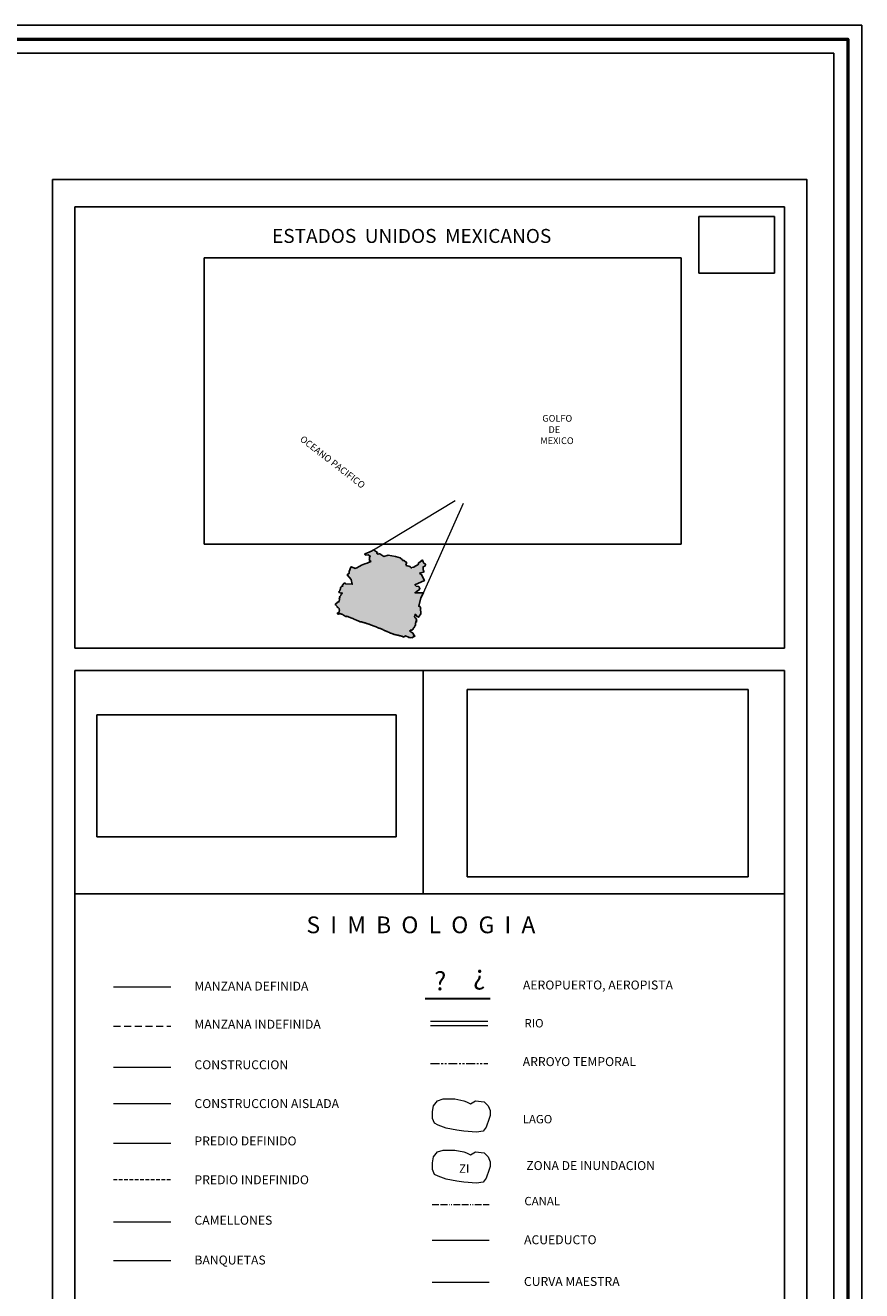
# Model space of a CAD drawing. Extents: x 308033 to 309283, y 1900430 to 1901240.
# Drawn here: x 309134 to 309283, y 1901013 to 1901240 of the extents above; entities that cross this region are included whole.
import ezdxf

# ---------------------------------------------------------------- set-up
doc = ezdxf.new("R2010")
doc.units = 0
doc.header["$MEASUREMENT"] = 0
for name, pattern in [('ACAD_ISO13W100', [36, 12, -3, 12, -3, 0, -3, 0, -3]), ('HIDDEN', [9.525, 6.35, -3.175]), ('PHANTOM2', [31.75, 15.875, -3.175, 3.175, -3.175, 3.175, -3.175])]:
    doc.linetypes.add(name, pattern=pattern)
doc.layers.add('0LIMMUN', color=7, linetype='Continuous')
doc.layers.add('textos', color=7, linetype='Continuous')
doc.layers.add('margen', color=7, linetype='Continuous', lineweight=53)
doc.layers.add('margen interno', color=7, linetype='Continuous', lineweight=25)
doc.styles.add('WMF-ESRI Crime Analysis0', font='esri_8.ttf')
picture_1 = doc.add_image_def('image2.jpg', size_in_pixel=(2876, 1172))
picture_2 = doc.add_image_def('image3.jpg', size_in_pixel=(2193, 1462))
picture_3 = doc.add_image_def('image4.tif', size_in_pixel=(800, 600))
picture_4 = doc.add_image_def('image5.jpg', size_in_pixel=(2118, 1272))

# ---------------------------------------------------------------- blocks, each defined once
blk = doc.blocks.new('A$C72873B2E')
at = {"linetype": 'Continuous'}
blk.add_hatch(color=165, dxfattribs=at).paths.add_polyline_path([(57461, 6589), (56219, 5623), (55319, 5809), (54997, 5431), (54823, 5018), (56279, 3945), (56568, 3611), (56913, 3798), (57354, 3438), (57172, 3071), (57451, 3005), (57499, 2700), (57330, 2307), (58305, 1993), (58201, 1790), (58491, 1533), (58347, 1128), (57151, 975), (57377, 706), (57234, 339), (56815, 432), (56571, 91), (55669, 189), (55502, 0), (54056, 218), (54161, 585), (51413, 1566), (50628, 624), (50584, 639), (50246, 733), (49971, 839), (49890, 877), (49803, 877), (49665, 902), (49590, 920), (49509, 970), (49434, 989), (49353, 1027), (49255, 1079), (49153, 1139), (49096, 1170), (48959, 1208), (48678, 1252), (48509, 1302), (48379, 1333), (48171, 1414), (48078, 1427), (47959, 1470), (47765, 1514), (47559, 1608), (47440, 1627), (47053, 1745), (46990, 1752), (46946, 1764), (46896, 1795), (46809, 1808), (46771, 1795), (46696, 1833), (46565, 1877), (46465, 1877), (46403, 1883), (46334, 1902), (46204, 1927), (45971, 1995), (45760, 2039), (45509, 2052), (45365, 2070), (44966, 2139), (44796, 2170), (44672, 2200), (44596, 2252), (44534, 2289), (44396, 2302), (44291, 2302), (43953, 2377), (43771, 2427), (43579, 2489), (43437, 2512), (43296, 2539), (43135, 2589), (43009, 2620), (42734, 2733), (42507, 2835), (42485, 2889), (42304, 2889), (42235, 2933), (42154, 2977), (42082, 3002), (42072, 2970), (41903, 3052), (41822, 3095), (41709, 3145), (41528, 3208), (41365, 3270), (41181, 3370), (40996, 3402), (40878, 3439), (40640, 3545), (40216, 3720), (39303, 4152), (39016, 4252), (38828, 4333), (38634, 4445), (38447, 4489), (38409, 4520), (38359, 4569), (38329, 4614), (38190, 4627), (38078, 4670), (37997, 4689), (37934, 4720), (37846, 4733), (37791, 4752), (37684, 4795), (37585, 4883), (37472, 4927), (37165, 5052), (37060, 5108), (36998, 5150), (36965, 5214), (36915, 5227), (36704, 5258), (36621, 5302), (35753, 5733), (35496, 5808), (35321, 5889), (35178, 5945), (35029, 6014), (34866, 6108), (34141, 6420), (33210, 6802), (32741, 7002), (32485, 7095), (32310, 7133), (32197, 7183), (32066, 7220), (31941, 7270), (31629, 7377), (31528, 7395), (31260, 7520), (31089, 7592), (31040, 7652), (31009, 7708), (30910, 7702), (30828, 7712), (30729, 7783), (30635, 7814), (30554, 7845), (30498, 7853), (30432, 7894), (30366, 7933), (30272, 7995), (30266, 8020), (30241, 8033), (30216, 8039), (30166, 8039), (30028, 8058), (29946, 8096), (29897, 8133), (29806, 8176), (29685, 8214), (29597, 8270), (29519, 8296), (29391, 8308), (29347, 8320), (29316, 8339), (29272, 8358), (29072, 8458), (28922, 8514), (28847, 8539), (28797, 8552), (28622, 8633), (28391, 8708), (28310, 8752), (28203, 8780), (28044, 8849), (27991, 8883), (27878, 8909), (27679, 9000), (27516, 9052), (27422, 9089), (27372, 9103), (27322, 9116), (27272, 9127), (27179, 9189), (27072, 9233), (26933, 9284), (26897, 9302), (26844, 9312), (26791, 9320), (26716, 9339), (26635, 9364), (26584, 9386), (26504, 9433), (26466, 9445), (26404, 9477), (26335, 9477), (26285, 9489), (26201, 9514), (26110, 9564), (26060, 9595), (25972, 9639), (25891, 9652), (25822, 9689), (25754, 9695), (25691, 9708), (25597, 9752), (25515, 9779), (25435, 9808), (25260, 9895), (25185, 9939), (25135, 9964), (25047, 10002), (24835, 10039), (24779, 10058), (24679, 10087), (24579, 10114), (24485, 10133), (24366, 10177), (24216, 10252), (23972, 10320), (23914, 10342), (23847, 10370), (23622, 10458), (23445, 10507), (23347, 10520), (23278, 10571), (23122, 10595), (23010, 10645), (22847, 10689), (22547, 10802), (22335, 10895), (22104, 10945), (22072, 10970), (22029, 10970), (21954, 10977), (21810, 11052), (21697, 11077), (21585, 11108), (21447, 11127), (21279, 11208), (21135, 11264), (20950, 11350), (20691, 11408), (20585, 11445), (20479, 11452), (20054, 11602), (19891, 11627), (19647, 11689), (19360, 11752), (19041, 11795), (18954, 11839), (18760, 11853), (18522, 11864), (18266, 11914), (17891, 12033), (17372, 12270), (17185, 12358), (16922, 12446), (16441, 12640), (16347, 12703), (16191, 12753), (16072, 12795), (15947, 12871), (15829, 12915), (15591, 12996), (15522, 13053), (15472, 13078), (15454, 13140), (15335, 13146), (15297, 13146), (15222, 13184), (15091, 13234), (14904, 13334), (14629, 13440), (14410, 13553), (14204, 13615), (13797, 13790), (13704, 13865), (13485, 13971), (13347, 13996), (12929, 14184), (12091, 14515), (11504, 14778), (11147, 14915), (10972, 14990), (10735, 15071), (10516, 15165), (10297, 15271), (10147, 15340), (10022, 15384), (9954, 15403), (9879, 15440), (9754, 15478), (9547, 15521), (9454, 15571), (9397, 15615), (9366, 15659), (9235, 15684), (8966, 15746), (8916, 15765), (8860, 15779), (8804, 15796), (8716, 15809), (8635, 15815), (8591, 15834), (8522, 15840), (8485, 15853), (8397, 15865), (8304, 15859), (8235, 15865), (8191, 15878), (8160, 15903), (8141, 15921), (8110, 15934), (8085, 15953), (8029, 15946), (7991, 15934), (7934, 15885), (7872, 15771), (7841, 15740), (7822, 15709), (7791, 15646), (7779, 15646), (7772, 15665), (7772, 15758), (7713, 15765), (7654, 15771), (7630, 15761), (7541, 15684), (7522, 15665), (7497, 15665), (7466, 15684), (7447, 15721), (7447, 15746), (7460, 15765), (7500, 15805), (7529, 15871), (7419, 15893), (7257, 15943), (7094, 16018), (7007, 16006), (6969, 16006), (6907, 16018), (6894, 16093), (6869, 16168), (6782, 16268), (6707, 16343), (6632, 16406), (6482, 16506), (6382, 16581), (5994, 16831), (5819, 16918), (5669, 17006), (5569, 17093), (5407, 17206), (5244, 17281), (5057, 17381), (4882, 17456), (4719, 17531), (4607, 17556), (4419, 17593), (4032, 17681), (3794, 17731), (3644, 17768), (3469, 17856), (3319, 17856), (3194, 17806), (3061, 17700), (2910, 17715), (2822, 17796), (2741, 17753), (2404, 17759), (2347, 17803), (2260, 17778), (2210, 17678), (2210, 17428), (2122, 17359), (2010, 17359), (1910, 17403), (1791, 17534), (1685, 17596), (1597, 17728), (1472, 17878), (1472, 17990), (1466, 18134), (1447, 18246), (1485, 18334), (1554, 18428), (1660, 18565), (1754, 18603), (2035, 18559), (2097, 18484), (2191, 18384), (2304, 18346), (2391, 18378), (2454, 18440), (2497, 18528), (2479, 18646), (2491, 18784), (2547, 18871), (2635, 18990), (2691, 19084), (2716, 19209), (2710, 19321), (2660, 19471), (2691, 19584), (2785, 19646), (2866, 19759), (2897, 19915), (2972, 20096), (2997, 20240), (2972, 20409), (3022, 20546), (3004, 20684), (2916, 20959), (2879, 21084), (2809, 21286), (2793, 21322), (2788, 21336), (2690, 21568), (2354, 22016), (2243, 22147), (2037, 22326), (1890, 22421), (1822, 22481), (1422, 22694), (1318, 22819), (1210, 23137), (991, 23427), (771, 23636), (543, 23812), (310, 24059), (72, 24243), (0, 24315), (133, 24350), (63, 24452), (5, 25069), (581, 25469), (641, 25100), (1940, 26676), (2560, 26403), (2639, 26694), (2732, 27062), (2889, 27467), (3044, 27758), (3112, 28227), (3089, 28431), (3130, 28761), (2840, 28967), (2906, 29246), (3226, 29497), (3242, 29802), (3004, 30096), (3120, 30299), (3440, 30486), (3632, 30675), (3762, 30902), (4057, 31255), (4136, 31458), (4164, 31737), (4052, 32018), (4283, 32219), (4666, 32418), (4897, 32645), (4978, 33076), (4788, 33167), (4532, 32979), (2618, 33443), (2740, 34255), (3304, 34707), (3455, 35849), (3938, 35895), (3889, 36060), (3805, 36557), (3873, 36963), (4029, 37343), (4350, 37632), (4633, 37959), (4952, 38096), (5434, 38053), (5436, 38218), (5273, 38487), (5149, 38793), (5163, 38945), (5267, 39173), (5459, 39324), (5868, 39472), (6175, 39698), (6179, 40104), (6472, 40203), (7273, 40220), (7548, 39735), (12476, 39533), (11672, 42972), (8810, 46546), (10193, 47626), (10269, 48807), (11382, 52138), (11929, 52234), (14587, 51178), (16313, 51964), (16976, 52291), (18081, 52802), (19263, 53495), (20446, 53941), (21707, 54504), (23319, 55120), (26049, 56261), (25888, 56644), (25457, 56788), (25241, 56701), (24974, 56729), (25040, 57008), (25196, 57312), (25031, 57390), (24945, 57607), (25049, 57872), (25204, 58138), (25081, 58558), (25090, 59473), (25733, 60242), (25595, 60370), (25254, 60552), (24785, 60760), (24155, 61287), (22106, 60939), (21792, 61311), (21649, 61830), (22505, 62107), (23766, 62566), (24884, 63116), (25845, 63548), (26651, 63889), (27392, 64243), (28053, 64781), (31109, 62793), (30407, 62496), (31594, 61734), (32143, 62021), (32662, 61876), (35808, 60002), (38765, 60925), (44334, 59967), (47705, 59019), (49442, 57387), (49528, 57120), (49718, 57003), (49985, 57064), (50228, 57151), (51036, 56622), (51158, 56163), (51361, 56097), (51717, 56106), (52058, 55925), (52311, 55757), (52303, 55020), (51961, 53867), (52239, 53649), (52287, 53394), (52260, 53242), (52971, 53184), (54161, 52778), (54643, 52684), (54860, 52745), (54885, 52726), (55314, 52398), (55058, 52248), (55751, 51580), (56094, 51615), (56222, 51690), (56389, 51891), (57762, 51992), (58825, 52769), (60319, 53504), (60664, 53717), (61243, 54435), (61082, 54818), (62891, 56541), (63540, 56624), (63671, 57016), (63954, 57408), (64233, 57341), (64344, 56959), (64290, 56705), (64389, 56450), (64580, 56397), (64666, 56155), (64676, 55913), (64751, 55786), (64889, 55619), (64937, 55339), (65229, 55234), (65264, 54929), (65657, 54874), (66238, 54500), (66375, 54194), (66408, 53698), (66242, 53598), (66074, 53320), (65980, 52850), (64679, 52342), (64708, 50182), (65403, 48548), (62167, 47704), (62655, 46962), (63086, 46818), (65582, 42256), (58625, 39148), (59581, 38160), (61358, 37914), (62308, 36341), (61382, 35232), (60447, 34555), (60153, 34380), (59770, 34142), (59245, 33716), (58528, 33253), (64906, 33087), (63003, 29611), (61415, 23299), (62277, 23087), (62650, 22232), (63004, 22075), (62646, 21850), (62949, 17831), (61334, 15192), (61159, 15498), (60944, 15539), (60524, 15543), (59055, 17235), (58622, 17150), (58719, 16730), (58743, 16552), (58523, 16135), (58216, 16023), (58062, 15860), (58353, 15692), (58577, 15219), (58751, 14862), (58929, 14860), (59372, 14627), (59570, 14104), (59518, 14002), (59809, 13872), (59412, 13559), (59678, 13493), (59662, 13200), (59457, 12948), (59713, 12756), (59948, 12096), (59610, 11874), (59425, 12377), (59155, 11985), (59312, 11221), (59145, 10994), (58966, 10894), (58950, 10590), (59110, 9240), (58643, 9157), (58119, 7535), (57839, 7525), (57766, 7343), (57616, 7288), (57421, 7223), (57343, 7144), (57265, 6975), (57239, 6819), (57292, 6663)])
at = {"layer": '0LIMMUN', "color": 165}
for points in [[(21649, 61830), (21792, 61311), (22106, 60939), (24155, 61287), (24785, 60760), (25254, 60552), (25595, 60370), (25733, 60242), (25090, 59473), (25081, 58558), (25204, 58138), (25049, 57872), (24945, 57607), (25031, 57390), (25196, 57312), (25040, 57008), (24974, 56729), (25241, 56701), (25457, 56788), (25888, 56644), (26049, 56261), (23319, 55120), (21707, 54504), (20446, 53941), (19263, 53495), (18081, 52802), (16976, 52291), (16313, 51964), (14587, 51178), (11929, 52234), (11382, 52138), (10269, 48807), (10193, 47626), (8810, 46546), (11672, 42972), (12476, 39533), (7548, 39735), (7273, 40220), (6472, 40203), (6179, 40104), (6175, 39698), (5868, 39472), (5459, 39324), (5267, 39173), (5163, 38945), (5149, 38793), (5273, 38487), (5436, 38218), (5434, 38053), (4952, 38096), (4633, 37959), (4350, 37632), (4029, 37343), (3873, 36963), (3805, 36557), (3889, 36060), (3938, 35895), (3455, 35849), (3304, 34707), (2740, 34255), (2618, 33443), (4532, 32979), (4788, 33167), (4978, 33076), (4897, 32645), (4666, 32418), (4283, 32219), (4052, 32018), (4164, 31737), (4136, 31458), (4057, 31255), (3762, 30902), (3632, 30675), (3440, 30486), (3120, 30299), (3004, 30096), (3242, 29802), (3226, 29497), (2906, 29246), (2840, 28967), (3130, 28761), (3089, 28431), (3112, 28227), (3044, 27758), (2889, 27467), (2732, 27062), (2639, 26694), (2560, 26403), (1940, 26676), (641, 25100), (581, 25469), (5, 25069), (63, 24452)], [(28053, 64781), (27392, 64243), (26651, 63889), (25845, 63548), (24884, 63116), (23766, 62566), (22505, 62107), (21649, 61830)], [(63954, 57408), (63671, 57016), (63540, 56624), (62891, 56541), (61082, 54818), (61243, 54435), (60664, 53717), (60319, 53504), (58825, 52769), (57762, 51992), (56389, 51891), (56222, 51690), (56094, 51615), (55751, 51580), (55058, 52248), (55314, 52398), (54885, 52726), (54860, 52745), (54643, 52684), (54161, 52778), (52971, 53184), (52260, 53242), (52287, 53394), (52239, 53649), (51961, 53867), (52303, 55020), (52311, 55757), (52058, 55925), (51717, 56106), (51361, 56097), (51158, 56163), (51036, 56622), (50228, 57151), (49985, 57064), (49718, 57003), (49528, 57120), (49442, 57387), (47705, 59019), (44334, 59967), (38765, 60925), (35808, 60002), (32662, 61876), (32143, 62021), (31594, 61734), (30407, 62496), (31109, 62793), (28053, 64781)], [(65403, 48548), (64708, 50182), (64679, 52342), (65980, 52850), (66074, 53320), (66242, 53598), (66408, 53698), (66375, 54194), (66238, 54500), (65657, 54874), (65264, 54929), (65229, 55234), (64937, 55339), (64889, 55619), (64751, 55786), (64676, 55913), (64666, 56155), (64580, 56397), (64389, 56450), (64290, 56705), (64344, 56959), (64233, 57341), (63954, 57408)], [(65403, 48548), (62167, 47704), (62655, 46962), (63086, 46818), (65582, 42256), (58625, 39148), (59581, 38160), (61358, 37914), (62308, 36341), (61382, 35232), (60447, 34555), (60153, 34380), (59770, 34142), (59245, 33716), (58528, 33253), (64906, 33087), (63003, 29611), (61415, 23299), (62277, 23087), (62650, 22232), (63004, 22075), (62646, 21850), (62949, 17831), (61334, 15192), (61159, 15498), (60944, 15539), (60524, 15543), (59055, 17235), (58622, 17150), (58719, 16730), (58743, 16552), (58523, 16135), (58216, 16023), (58062, 15860), (58353, 15692), (58577, 15219), (58751, 14862), (58929, 14860), (59372, 14627), (59570, 14104), (59518, 14002), (59809, 13872), (59412, 13559), (59678, 13493), (59662, 13200), (59457, 12948), (59713, 12756), (59948, 12096), (59610, 11874), (59425, 12377), (59155, 11985), (59312, 11221), (59145, 10994), (58966, 10894), (58950, 10590), (59110, 9240), (58643, 9157), (58119, 7535), (57839, 7525), (57766, 7343), (57616, 7288), (57421, 7223), (57343, 7144), (57265, 6975), (57239, 6819), (57292, 6663), (57461, 6589)], [(50628, 624), (50584, 639), (50246, 733), (49971, 839), (49890, 877), (49803, 877), (49665, 902), (49590, 920), (49509, 970), (49434, 989), (49353, 1027), (49255, 1079), (49153, 1139), (49096, 1170), (48959, 1208), (48678, 1252), (48509, 1302), (48379, 1333), (48171, 1414), (48078, 1427), (47959, 1470), (47765, 1514), (47559, 1608), (47440, 1627), (47053, 1745), (46990, 1752), (46946, 1764), (46896, 1795), (46809, 1808), (46771, 1795), (46696, 1833), (46565, 1877), (46465, 1877), (46403, 1883), (46334, 1902), (46204, 1927), (45971, 1995), (45760, 2039), (45509, 2052), (45365, 2070), (44966, 2139), (44796, 2170), (44672, 2200), (44596, 2252), (44534, 2289), (44396, 2302), (44291, 2302), (43953, 2377), (43771, 2427), (43579, 2489), (43437, 2512), (43296, 2539), (43135, 2589), (43009, 2620), (42734, 2733), (42507, 2835), (42485, 2889), (42304, 2889), (42235, 2933), (42154, 2977), (42082, 3002), (42072, 2970), (41903, 3052), (41822, 3095), (41709, 3145), (41528, 3208), (41365, 3270), (41181, 3370), (40996, 3402), (40878, 3439), (40640, 3545), (40216, 3720), (39303, 4152), (39016, 4252), (38828, 4333), (38634, 4445), (38447, 4489), (38409, 4520), (38359, 4569), (38329, 4614), (38190, 4627), (38078, 4670), (37997, 4689), (37934, 4720), (37846, 4733), (37791, 4752), (37684, 4795), (37585, 4883), (37472, 4927), (37165, 5052), (37060, 5108), (36998, 5150), (36965, 5214), (36915, 5227), (36704, 5258), (36621, 5302), (35753, 5733), (35496, 5808), (35321, 5889), (35178, 5945), (35029, 6014), (34866, 6108), (34141, 6420), (33210, 6802), (32741, 7002), (32485, 7095), (32310, 7133), (32197, 7183), (32066, 7220), (31941, 7270), (31629, 7377), (31528, 7395), (31260, 7520), (31089, 7592), (31040, 7652), (31009, 7708), (30910, 7702), (30828, 7712), (30729, 7783), (30635, 7814), (30554, 7845), (30498, 7853), (30432, 7894), (30366, 7933), (30272, 7995), (30266, 8020), (30241, 8033), (30216, 8039), (30166, 8039), (30028, 8058), (29946, 8096), (29897, 8133), (29806, 8176), (29685, 8214), (29597, 8270), (29519, 8296), (29391, 8308), (29347, 8320), (29316, 8339), (29272, 8358), (29072, 8458), (28922, 8514), (28847, 8539), (28797, 8552), (28622, 8633), (28391, 8708), (28310, 8752), (28203, 8780), (28044, 8849), (27991, 8883), (27878, 8909), (27679, 9000), (27516, 9052), (27422, 9089), (27372, 9103), (27322, 9116), (27272, 9127), (27179, 9189), (27072, 9233), (26933, 9284), (26897, 9302), (26844, 9312), (26791, 9320), (26716, 9339), (26635, 9364), (26584, 9386), (26504, 9433), (26466, 9445), (26404, 9477), (26335, 9477), (26285, 9489), (26201, 9514), (26110, 9564), (26060, 9595), (25972, 9639), (25891, 9652), (25822, 9689), (25754, 9695), (25691, 9708), (25597, 9752), (25515, 9779), (25435, 9808), (25260, 9895), (25185, 9939), (25135, 9964), (25047, 10002), (24835, 10039), (24779, 10058), (24679, 10087), (24579, 10114), (24485, 10133), (24366, 10177), (24216, 10252), (23972, 10320), (23914, 10342), (23847, 10370), (23622, 10458), (23445, 10507), (23347, 10520), (23278, 10571), (23122, 10595), (23010, 10645), (22847, 10689), (22547, 10802), (22335, 10895), (22104, 10945), (22072, 10970), (22029, 10970), (21954, 10977), (21810, 11052), (21697, 11077), (21585, 11108), (21447, 11127), (21279, 11208), (21135, 11264), (20950, 11350), (20691, 11408), (20585, 11445), (20479, 11452), (20054, 11602), (19891, 11627), (19647, 11689), (19360, 11752), (19041, 11795), (18954, 11839), (18760, 11853), (18522, 11864), (18266, 11914), (17891, 12033), (17372, 12270), (17185, 12358), (16922, 12446), (16441, 12640), (16347, 12703), (16191, 12753), (16072, 12795), (15947, 12871), (15829, 12915), (15591, 12996), (15522, 13053), (15472, 13078), (15454, 13140), (15335, 13146), (15297, 13146), (15222, 13184), (15091, 13234), (14904, 13334), (14629, 13440), (14410, 13553), (14204, 13615), (13797, 13790), (13704, 13865), (13485, 13971), (13347, 13996), (12929, 14184), (12091, 14515), (11504, 14778), (11147, 14915), (10972, 14990), (10735, 15071), (10516, 15165), (10297, 15271), (10147, 15340), (10022, 15384), (9954, 15403), (9879, 15440), (9754, 15478), (9547, 15521), (9454, 15571), (9397, 15615), (9366, 15659), (9235, 15684), (8966, 15746), (8916, 15765), (8860, 15779), (8804, 15796), (8716, 15809), (8635, 15815), (8591, 15834), (8522, 15840), (8485, 15853), (8397, 15865), (8304, 15859), (8235, 15865), (8191, 15878), (8160, 15903), (8141, 15921), (8110, 15934), (8085, 15953), (8029, 15946), (7991, 15934), (7934, 15885), (7872, 15771), (7841, 15740), (7822, 15709), (7791, 15646), (7779, 15646), (7772, 15665), (7772, 15758), (7713, 15765), (7654, 15771), (7630, 15761), (7541, 15684), (7522, 15665), (7497, 15665), (7466, 15684), (7447, 15721), (7447, 15746), (7460, 15765), (7500, 15805), (7529, 15871), (7419, 15893), (7257, 15943), (7094, 16018), (7007, 16006), (6969, 16006), (6907, 16018), (6894, 16093), (6869, 16168), (6782, 16268), (6707, 16343), (6632, 16406), (6482, 16506), (6382, 16581), (5994, 16831), (5819, 16918), (5669, 17006), (5569, 17093), (5407, 17206), (5244, 17281), (5057, 17381), (4882, 17456), (4719, 17531), (4607, 17556), (4419, 17593), (4032, 17681), (3794, 17731), (3644, 17768), (3469, 17856), (3319, 17856), (3194, 17806), (3061, 17700), (2910, 17715), (2822, 17796), (2741, 17753), (2404, 17759), (2347, 17803), (2260, 17778), (2210, 17678), (2210, 17428), (2122, 17359), (2010, 17359), (1910, 17403), (1791, 17534), (1685, 17596), (1597, 17728), (1472, 17878), (1472, 17990), (1466, 18134), (1447, 18246), (1485, 18334), (1554, 18428), (1660, 18565), (1754, 18603), (2035, 18559), (2097, 18484), (2191, 18384), (2304, 18346), (2391, 18378), (2454, 18440), (2497, 18528), (2479, 18646), (2491, 18784), (2547, 18871), (2635, 18990), (2691, 19084), (2716, 19209), (2710, 19321), (2660, 19471), (2691, 19584), (2785, 19646), (2866, 19759), (2897, 19915), (2972, 20096), (2997, 20240), (2972, 20409), (3022, 20546), (3004, 20684), (2916, 20959), (2879, 21084), (2809, 21286), (2793, 21322), (2788, 21336), (2690, 21568), (2354, 22016), (2243, 22147), (2037, 22326), (1890, 22421), (1822, 22481), (1422, 22694), (1318, 22819), (1210, 23137), (991, 23427), (771, 23636), (543, 23812), (310, 24059), (72, 24243), (0, 24315), (133, 24350), (63, 24452)], [(57461, 6589), (56219, 5623), (55319, 5809), (54997, 5431), (54823, 5018), (56279, 3945), (56568, 3611), (56913, 3798), (57354, 3438), (57172, 3071), (57451, 3005), (57499, 2700), (57330, 2307), (58305, 1993), (58201, 1790), (58491, 1533), (58347, 1128), (57151, 975), (57377, 706), (57234, 339), (56815, 432), (56571, 91), (55669, 189), (55502, 0), (54056, 218), (54161, 585), (51413, 1566), (50628, 624)]]:
    blk.add_lwpolyline(points, dxfattribs=at)
blk = doc.blocks.new('A$C7F164E11')
at = {"linetype": 'Continuous', "lineweight": 0, "ltscale": 0.05}
for p, q in [((-30.54, 587.89), (-15.89, 596.73)), ((-21.58, 580.19), (-14.4, 596.26))]:
    blk.add_line(p, q, dxfattribs=at)
at = {"layer": 'margen interno'}
for p, q in [((-83.98, 570.31), (-83.98, 649.31)), ((-83.98, 649.31), (43.02, 649.31)), ((43.02, 570.31), (43.02, 649.31)), ((-83.98, 570.31), (43.02, 570.31))]:
    blk.add_line(p, q, dxfattribs=at)
at = {"linetype": 'Continuous', "xscale": 0.0002429999876767397, "yscale": 0.0002429999876767397, "zscale": 0.000243}
blk.add_blockref('A$C72873B2E', (-37.35, 572.15), dxfattribs=at)
at = {"layer": 'textos', "color": 7, "insert": (-48.68, 645.34), "char_height": 2.5, "attachment_point": 1}
blk.add_mtext('{\\fTimes New Roman|b1|i0|c0|p18;ESTADOS  UNIDOS  MEXICANOS}', dxfattribs=at)
at = {"layer": 'textos', "color": 4, "insert": (-0.68, 612.04), "char_height": 1.2, "attachment_point": 1}
blk.add_mtext('{\\fSwis721 Ex BT|b0|i0|c0|p34; GOLFO\\P    DE\\PMEXICO}', dxfattribs=at)
at = {"layer": 'textos', "color": 4, "insert": (-43.07, 608.45), "char_height": 1.2, "attachment_point": 1, "rotation": 322.1312}
blk.add_mtext('{\\fSwis721 Ex BT|b0|i0|c0|p34;OCEANO PACIFICO}', dxfattribs=at)
at = {"color": 165, "linetype": 'Continuous'}
image = blk.add_image(picture_4, insert=(-60.85, 588.9), size_in_units=(85.4, 51.29), dxfattribs=at)
image.dxf.flags = 7
at = {"layer": 'margen interno', "color": 0, "linetype": 'Continuous'}
image = blk.add_image(picture_3, insert=(27.69, 637.43), size_in_units=(13.55, 10.16), dxfattribs=at)
image.dxf.flags = 7

msp = doc.modelspace()

# ---------------------------------------------------------------- linework, layer by layer
for p, q in [((309142.4, 1900645.41), (309142.4, 1901084.25)), ((309269.4, 1900645.41), (309269.4, 1901084.25))]:
    msp.add_line(p, q)
at = {"lineweight": 18}
msp.add_line((309149.34, 1901067.61), (309159.56, 1901067.61), dxfattribs=at)
at = {"linetype": 'HIDDEN', "lineweight": 13, "ltscale": 0.2}
msp.add_line((309149.34, 1901060.58), (309159.56, 1901060.58), dxfattribs=at)
at = {"color": 4, "lineweight": 15}
for p, q in [((309206.08, 1901061.47), (309216.29, 1901061.47)), ((309206.08, 1901060.69), (309216.29, 1901060.69))]:
    msp.add_line(p, q, dxfattribs=at)
at = {"lineweight": 9}
msp.add_line((309149.34, 1901053.27), (309159.56, 1901053.27), dxfattribs=at)
at = {"color": 4, "linetype": 'PHANTOM2', "lineweight": 9, "ltscale": 0.1}
msp.add_line((309206.08, 1901053.93), (309216.29, 1901053.93), dxfattribs=at)
at = {"lineweight": 0}
msp.add_line((309149.34, 1901046.77), (309159.56, 1901046.77), dxfattribs=at)
at = {"lineweight": 13}
msp.add_line((309149.34, 1901039.64), (309159.56, 1901039.64), dxfattribs=at)
at = {"linetype": 'HIDDEN', "lineweight": 9, "ltscale": 0.1}
msp.add_line((309149.34, 1901033.14), (309159.56, 1901033.14), dxfattribs=at)
at = {"color": 4, "linetype": 'ACAD_ISO13W100', "lineweight": 9, "ltscale": 0.1}
msp.add_line((309206.37, 1901028.66), (309216.58, 1901028.66), dxfattribs=at)
at = {"color": 1, "lineweight": 0}
msp.add_line((309149.34, 1901025.57), (309159.56, 1901025.57), dxfattribs=at)
at = {"color": 4, "linetype": 'Continuous', "lineweight": 9}
msp.add_line((309206.37, 1901022.31), (309216.58, 1901022.31), dxfattribs=at)
at = {"color": 1, "lineweight": 9, "ltscale": 0.1}
msp.add_line((309149.34, 1901018.66), (309159.56, 1901018.66), dxfattribs=at)
at = {"color": 17, "linetype": 'Continuous', "lineweight": 13}
msp.add_line((309206.37, 1901014.78), (309216.58, 1901014.78), dxfattribs=at)
at = {"color": 7, "lineweight": 0}
for points in [[(309205.09, 1901065.6), (309216.75, 1901065.6)], [(309205.09, 1901065.46), (309216.75, 1901065.46)]]:
    msp.add_lwpolyline(points, dxfattribs=at)
at = {"color": 4, "lineweight": 0}
msp.add_lwpolyline([(309211.99, 1901047.22), (309212.52, 1901047.04), (309213.22, 1901046.69), (309214.09, 1901047.22), (309215.66, 1901047.04), (309216.36, 1901046.35), (309216.71, 1901045.47), (309216.71, 1901044.6), (309216.54, 1901044.08), (309216.01, 1901042.5), (309215.49, 1901041.8), (309214.27, 1901041.63), (309211.99, 1901041.8), (309210.77, 1901041.98), (309208.85, 1901042.33), (309207.45, 1901042.85), (309206.76, 1901043.2), (309206.41, 1901044.08), (309206.41, 1901045.3), (309206.58, 1901046.35), (309207.28, 1901047.22), (309208.33, 1901047.57), (309210.42, 1901047.57), (309211.99, 1901047.22), (309211.99, 1901047.22)], dxfattribs=at)
at = {"color": 4, "lineweight": 5}
msp.add_lwpolyline([(309211.99, 1901038.07), (309212.52, 1901037.9), (309213.22, 1901037.55), (309214.09, 1901038.07), (309215.66, 1901037.9), (309216.36, 1901037.2), (309216.71, 1901036.33), (309216.71, 1901035.45), (309216.54, 1901034.93), (309216.01, 1901033.36), (309215.49, 1901032.66), (309214.27, 1901032.49), (309211.99, 1901032.66), (309210.77, 1901032.84), (309208.85, 1901033.18), (309207.45, 1901033.71), (309206.76, 1901034.06), (309206.41, 1901034.93), (309206.41, 1901036.15), (309206.58, 1901037.2), (309207.28, 1901038.07), (309208.33, 1901038.42), (309210.42, 1901038.42), (309211.99, 1901038.07), (309211.99, 1901038.07)], dxfattribs=at)
at = {"layer": 'margen', "flags": 128}
msp.add_lwpolyline([(308035.71, 1901237.22), (309280.71, 1901237.22), (309280.71, 1900432.22), (308035.71, 1900432.22)], close=True, dxfattribs=at)
at = {"layer": 'margen interno'}
for p, q in [((309138.4, 1901212.11), (309273.4, 1901212.11)), ((309273.4, 1901212.11), (309273.4, 1900457.11)), ((309142.4, 1901084.25), (309142.4, 1901124.25)), ((309142.4, 1901124.25), (309269.4, 1901124.25)), ((309204.77, 1901084.25), (309204.77, 1901124.25)), ((309269.4, 1901084.25), (309269.4, 1901124.25)), ((309142.4, 1901084.25), (309269.4, 1901084.25))]:
    msp.add_line(p, q, dxfattribs=at)
at = {"layer": 'margen interno', "flags": 128}
for points in [[(308033.21, 1901239.72), (309283.21, 1901239.72), (309283.21, 1900429.72), (308033.21, 1900429.72)], [(308038.21, 1901234.72), (309278.21, 1901234.72), (309278.21, 1900434.72), (308038.21, 1900434.72)], [(309138.4, 1901212.11), (309273.4, 1901212.11), (309273.4, 1900457.11), (309138.4, 1900457.11)]]:
    msp.add_lwpolyline(points, close=True, dxfattribs=at)

# ---------------------------------------------------------------- block references
at = {"linetype": 'Continuous'}
msp.add_blockref('A$C7F164E11', (309226.38, 1900557.93), dxfattribs=at)

# ---------------------------------------------------------------- texts
at = {"color": 7, "lineweight": 0, "style": 'WMF-ESRI Crime Analysis0'}
msp.add_text('?', height=3.35, dxfattribs=at).set_placement((309206.73, 1901067))
msp.add_text('?', height=3.46, rotation=180, dxfattribs=at).set_placement((309215.9, 1901070.67))
at = {"attachment_point": 1}
for s, insert, char_height in [('{\\fSwis721 LtEx BT|b0|i0|c0|p34;MANZANA DEFINIDA}', (309163.81, 1901068.56), 1.6), ('{\\fSwis721 LtEx BT|b0|i0|c0|p34;AEROPUERTO, AEROPISTA}', (309222.6, 1901068.75), 1.6), ('{\\fSwis721 LtEx BT|b0|i0|c0|p34;RIO}', (309222.87, 1901061.86), 1.5), ('{\\fSwis721 LtEx BT|b0|i0|c0|p34;MANZANA INDEFINIDA}', (309163.81, 1901061.73), 1.6), ('{\\fSwis721 LtEx BT|b0|i0|c0|p34;ARROYO TEMPORAL}', (309222.56, 1901055.04), 1.6), ('{\\fSwis721 LtEx BT|b0|i0|c0|p34;CONSTRUCCION }', (309163.81, 1901054.48), 1.6), ('{\\fSwis721 LtEx BT|b0|i0|c0|p34;CONSTRUCCION AISLADA}', (309163.81, 1901047.53), 1.6), ('{\\fSwis721 LtEx BT|b0|i0|c0|p34;LAGO}', (309222.56, 1901044.69), 1.5), ('{\\fSwis721 LtEx BT|b0|i0|c0|p34;PREDIO DEFINIDO}', (309163.81, 1901040.84), 1.6), ('{\\fSwis721 LtEx BT|b0|i0|c0|p34;ZI}', (309211.17, 1901035.84), 1.5), ('{\\fSwis721 LtEx BT|b0|i0|c0|p34;ZONA DE INUNDACION}', (309223.19, 1901036.43), 1.6), ('{\\fSwis721 LtEx BT|b0|i0|c0|p34;PREDIO INDEFINIDO}', (309163.81, 1901033.89), 1.6), ('{\\fSwis721 LtEx BT|b0|i0|c0|p34;CANAL}', (309222.85, 1901030.03), 1.5), ('{\\fSwis721 LtEx BT|b0|i0|c0|p34;CAMELLONES}', (309163.81, 1901026.65), 1.6), ('{\\fSwis721 LtEx BT|b0|i0|c0|p34;ACUEDUCTO}', (309222.8, 1901023.16), 1.6), ('{\\fSwis721 LtEx BT|b0|i0|c0|p34;BANQUETAS}', (309163.81, 1901019.53), 1.6), ('{\\fSwis721 LtEx BT|b0|i0|c0|p34;CURVA MAESTRA}', (309222.77, 1901015.69), 1.6)]:
    msp.add_mtext(s, dxfattribs=dict(at, insert=insert, char_height=char_height))
at = {"layer": 'textos', "insert": (309183.86, 1901080.22), "char_height": 3, "attachment_point": 1}
msp.add_mtext('{\\fTimes New Roman|b1|i0|c0|p18;S  I  M  B  O  L  O  G  I  A}', dxfattribs=at)

# ---------------------------------------------------------------- referenced raster images: frames only (the image files are external)
image = msp.add_image(picture_2, insert=(309212.62, 1901087.34), size_in_units=(50.29, 33.52))
image.dxf.flags = 7
at = {"layer": 'margen interno', "color": 0, "linetype": 'Continuous'}
image = msp.add_image(picture_1, insert=(309146.34, 1901094.48), size_in_units=(53.57, 21.83), dxfattribs=at)
image.dxf.flags = 7

doc.saveas('drawing.dxf')
